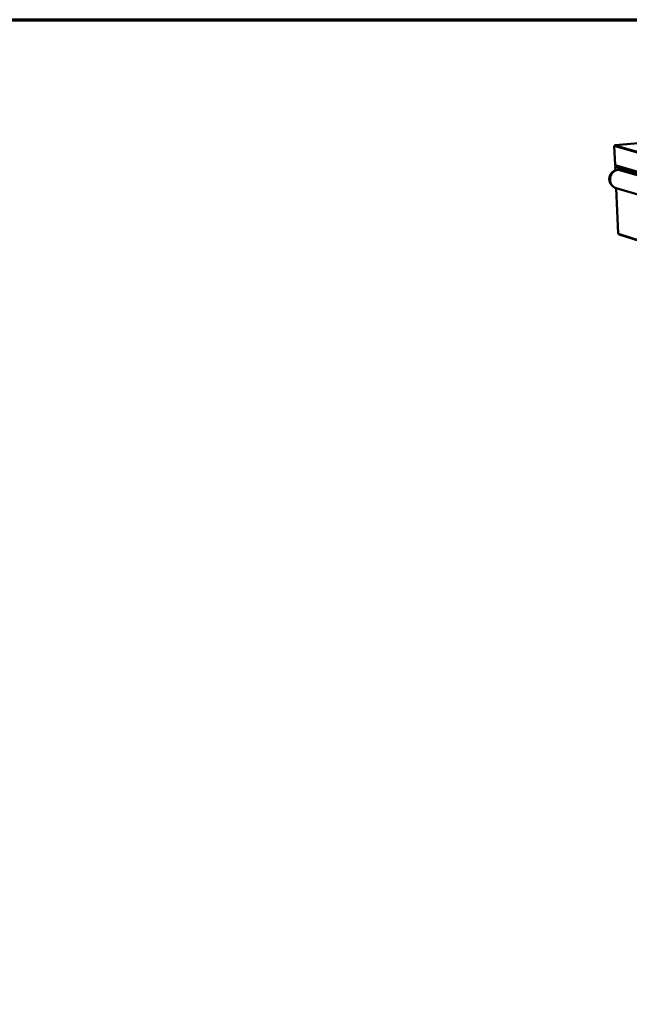
# Model space of a CAD drawing. Units: millimetres. Extents: x 114 to 10220, y 175 to 7175.
# Drawn here: x 4133 to 5156, y 5521 to 7175 of the extents above; entities that cross this region are included whole.
import ezdxf

# ---------------------------------------------------------------- set-up
doc = ezdxf.new("R2010")
doc.units = ezdxf.units.MM
doc.header["$LTSCALE"] = 35
for name, color, linetype, lineweight in [('Border (ISO)', 7, 'Continuous', 70), ('Visible (ISO)', 7, 'Continuous', 50), ('Visible Narrow (ISO)', 7, 'Continuous', 35)]:
    doc.layers.add(name, color=color, linetype=linetype, lineweight=lineweight)

# ---------------------------------------------------------------- blocks, each defined once
blk = doc.blocks.new('Borders Default Border')
at = {"layer": 'Border (ISO)', "flags": 128}
blk.add_lwpolyline([(5, 5), (5, 205), (292, 205), (292, 5), (5, 5)], dxfattribs=at)

msp = doc.modelspace()

# ---------------------------------------------------------------- linework, layer by layer
at = {"layer": 'Visible (ISO)'}
for p, q in [((5471.4, 6995.2), (5132.4, 6964.1)), ((5132.3, 6930.9), (5130.9, 6962.4)), ((5132.6, 6927.6), (5132.8, 6921.8)), ((5133.4, 6929.4), (5392.1, 6854.3)), ((5140.1, 6922.9), (5136.5, 6922.6)), ((9738.6, 5583.6), (5141.5, 6922.8)), ((5134.2, 6892), (5137.7, 6815.7)), ((5134.3, 6892), (9720.3, 5521.8)), ((5139, 6814.1), (5425.9, 6723.4))]:
    msp.add_line(p, q, dxfattribs=at)
at = {"layer": 'Visible (ISO)', "flags": 128}
for points in [[(5133.4, 6929.4, -0.052851), (5133.1, 6929.6, -0.077057), (5132.9, 6929.8, -0.030493), (5132.6, 6930, -0.028376), (5132.5, 6930.3, -0.071574), (5132.4, 6930.5, -0.050872), (5132.3, 6930.9)], [(5134.3, 6892, -0.016447), (5133, 6892.5, -0.02909), (5132.3, 6892.8, -0.003813), (5130.7, 6893.6, -0.016436), (5130.3, 6893.8, -0.016504), (5129.4, 6894.4, -0.01647), (5128.5, 6895.1, -0.016606), (5127.7, 6895.8, -0.016552), (5126.9, 6896.6, -0.016747), (5126.2, 6897.4, -0.016677), (5125.5, 6898.3, -0.016919), (5124.9, 6899.2, -0.016837), (5124.3, 6900.2, -0.017111), (5123.9, 6901.2, -0.017022), (5123.5, 6902.2, -0.017308), (5123.1, 6903.2, -0.017219), (5122.9, 6904.3, -0.017497), (5122.7, 6905.3, -0.017414), (5122.6, 6906.4, -0.017661), (5122.5, 6907.5, -0.017592), (5122.6, 6908.6, -0.017787), (5122.7, 6909.6, -0.017737), (5122.9, 6910.7, -0.017864), (5123.1, 6911.7, -0.017836), (5123.5, 6912.7, -0.017883), (5123.9, 6913.7, -0.017882), (5124.3, 6914.7, -0.017845), (5124.9, 6915.6, -0.017869), (5125.5, 6916.5, -0.017751), (5126.2, 6917.3, -0.017799), (5126.9, 6918.1, -0.01761), (5127.7, 6918.8, -0.017678), (5128.5, 6919.5, -0.017436), (5129.4, 6920.1, -0.017517), (5130.3, 6920.7, -0.017242), (5131.3, 6921.2, -0.017331), (5132.3, 6921.6, -0.017044), (5132.7, 6921.7, -0.004069), (5134.4, 6922.2, -0.029927), (5135.1, 6922.4, -0.017041), (5136.5, 6922.6)], [(5132.8, 6927.5, -0.211651), (5132.7, 6927.5, -0.220037), (5132.6, 6927.5, -0.078651), (5132.6, 6927.6, -0.073451), (5132.6, 6927.6, -0.201127), (5132.7, 6927.7, -0.196292), (5132.8, 6927.7)], [(5141.5, 6922.8, 0.024299), (5141.1, 6922.9, 0.024299), (5140.8, 6922.9, 0.023417), (5140.4, 6922.9, 0.023417), (5140.1, 6922.9)], [(5137.7, 6815.7, 0.045336), (5137.7, 6815.7, 0.045336), (5137.8, 6815.6, 0.084381), (5137.8, 6815.6, 0.084381), (5137.9, 6815.6)]]:
    msp.add_lwpolyline(points, format="xyb", dxfattribs=at)
at = {"layer": 'Visible (ISO)'}
msp.add_open_spline([(5130.9, 6962.4), (5130.9, 6963), (5131.3, 6963.6), (5131.9, 6963.9), (5132.1, 6964), (5132.4, 6964.1), (5132.7, 6964.1)], degree=3, knots=[0, 0, 0, 0, 1.109068, 1.109068, 1.109068, 1.570796, 1.570796, 1.570796, 1.570796], dxfattribs=at)
for points in [[(5132.7, 6964.1), (5132.4, 6964.1), (5132.2, 6964.1), (5132, 6964)], [(5132.8, 6927.5), (5132.8, 6927.7), (5132.8, 6928), (5132.9, 6928.2)], [(5132.9, 6928.2), (5133.1, 6928.7), (5133.6, 6929.1), (5134.1, 6929.2)], [(5134, 6929.3), (5134, 6929.2), (5134, 6929.2), (5133.9, 6929.2)], [(5138.1, 6814.8), (5138, 6815), (5137.9, 6815.3), (5137.9, 6815.6)], [(5139, 6814.1), (5138.7, 6814.2), (5138.3, 6814.5), (5138.1, 6814.8)]]:
    msp.add_open_spline(points, degree=3, dxfattribs=at)
at = {"layer": 'Visible Narrow (ISO)'}
for p, q in [((5471.5, 6995.1), (5132.7, 6964.1)), ((5132.7, 6964.1), (5391.1, 6891.1)), ((5389.6, 6889.1), (5130.9, 6962.4)), ((5132.3, 6930.9), (5390.7, 6856)), ((5420.6, 6843.8), (5132.8, 6927.5)), ((5132.8, 6927.5), (5133, 6921.9)), ((5141.5, 6922.8), (5137.9, 6922.4)), ((9735.1, 5581.9), (5137.9, 6922.4)), ((5134.4, 6892), (5137.9, 6815.6)), ((5137.9, 6815.6), (5424.5, 6725))]:
    msp.add_line(p, q, dxfattribs=at)
at = {"layer": 'Visible Narrow (ISO)', "flags": 128}
msp.add_lwpolyline([(5137.9, 6922.4, 0.01842), (5136.7, 6922.3, 0.032346), (5136, 6922.1, 0.004702), (5134.4, 6921.6, 0.018423), (5134, 6921.5, 0.017771), (5133.1, 6921, 0.017974), (5132.2, 6920.6, 0.017295), (5131.3, 6920, 0.0175), (5130.5, 6919.4, 0.016848), (5129.7, 6918.7, 0.017039), (5129, 6918, 0.01646), (5128.2, 6917.2, 0.016625), (5127.6, 6916.3, 0.016153), (5127, 6915.4, 0.016281), (5126.5, 6914.5, 0.015942), (5126, 6913.5, 0.016026), (5125.5, 6912.5, 0.015834), (5125.2, 6911.5, 0.01587), (5124.9, 6910.5, 0.015833), (5124.7, 6909.4, 0.015821), (5124.5, 6908.3, 0.01594), (5124.4, 6907.3, 0.015879), (5124.4, 6906.2, 0.016151), (5124.4, 6905.1, 0.016044), (5124.5, 6904, 0.016455), (5124.7, 6903, 0.016308), (5125, 6901.9, 0.016839), (5125.3, 6900.9, 0.016661), (5125.7, 6900, 0.017282), (5126.1, 6899, 0.017083), (5126.6, 6898.1, 0.017754), (5127.2, 6897.2, 0.017548), (5127.8, 6896.4, 0.018218), (5128.5, 6895.7, 0.018024), (5129.2, 6894.9, 0.018633), (5130, 6894.3, 0.018469), (5130.8, 6893.7, 0.018956), (5131.1, 6893.5, 0.004943), (5132.5, 6892.7, 0.033053), (5133.2, 6892.4, 0.018936), (5134.3, 6892)], format="xyb", dxfattribs=at)

# ---------------------------------------------------------------- block references
at = {"xscale": 35, "yscale": 35, "zscale": 35}
msp.add_blockref('Borders Default Border', (0, 0), dxfattribs=at)

doc.saveas('drawing.dxf')
